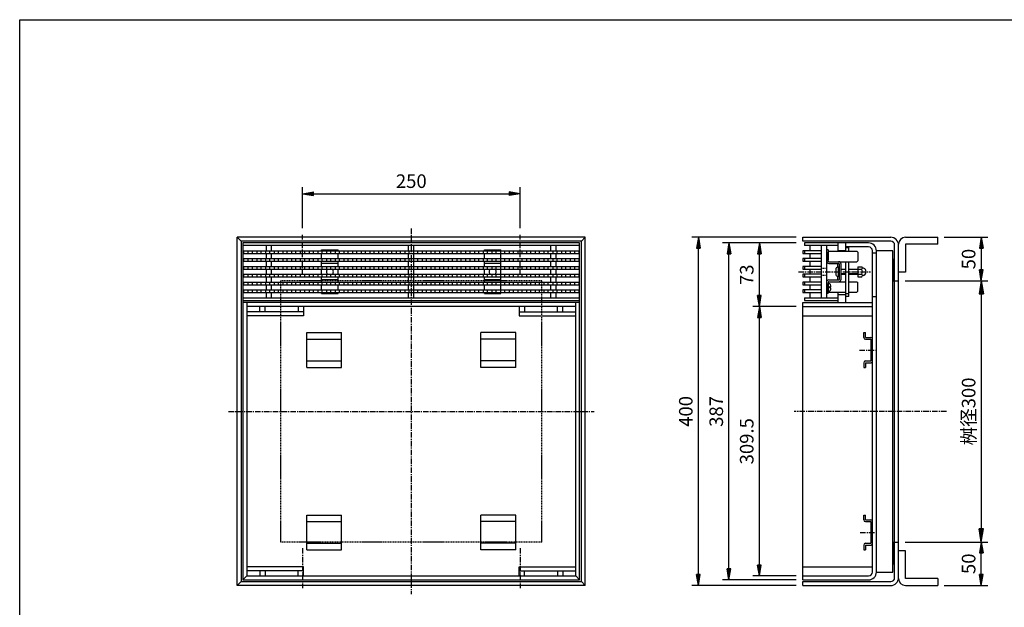
# Model space of a CAD drawing. Extents: x 25 to 1925, y 50 to 1400.
# Drawn here: x 25 to 1156, y 725 to 1400 of the extents above; entities that cross this region are included whole.
import ezdxf

# ---------------------------------------------------------------- set-up
doc = ezdxf.new("R2010")
doc.units = 0
doc.header["$LTSCALE"] = 0.2
doc.linetypes.add('CENTER', pattern=[50.8, 31.75, -6.35, 6.35, -6.35])
doc.linetypes.add('HIDDEN', pattern=[9.525, 6.35, -3.175])
doc.layers.get('0').update_dxf_attribs({"linetype": 'CONTINUOUS'})
doc.layers.get('DEFPOINTS').update_dxf_attribs({"linetype": 'CONTINUOUS'})
doc.layers.add('LAY-10', color=7, linetype='CONTINUOUS')
doc.layers.add('LAY-255', color=7, linetype='CONTINUOUS')
doc.styles.add('EXCADDIM1', font='simplex', dxfattribs={"width": 0.84, "bigfont": 'bigfont'})
doc.styles.get("Standard").update_dxf_attribs({"font": 'simplex', "bigfont": 'bigfont'})
doc.dimstyles.new('ISO-25', dxfattribs={"dimtxt": 2.5, "dimasz": 2.5, "dimexe": 1.25, "dimexo": 0.625, "dimtad": 1, "dimtxsty": 'STANDARD', "dimcen": 2.5, "dimazin": 3, "dimtfac": 1, "dimtmove": 0, "dimatfit": 3})

# ---------------------------------------------------------------- blocks, each defined once
blk = doc.blocks.new('EX_BNORM')
at = {"color": 0, "linetype": 'CONTINUOUS'}
for p, q in [((0, 0), (-1, 0.167)), ((-1, 0.167), (-1, -0.167)), ((0, 0), (-1, 0.083)), ((0, 0), (-1, 0)), ((0, 0), (-1, -0.167)), ((0, 0), (-1, -0.083))]:
    blk.add_line(p, q, dxfattribs=at)
blk = doc.blocks.new('*D21')
at = {"layer": 'DEFPOINTS', "color": 0}
for p in [(805, 1150), (925, 1150), (925, 750)]:
    blk.add_point(p, dxfattribs=at)
at = {"layer": 'LAY-10', "color": 4, "linetype": 'CONTINUOUS'}
for p, q in [((917.5, 1150), (797.5, 1150)), ((805, 762.5), (805, 1137.5)), ((917.5, 750), (797.5, 750))]:
    blk.add_line(p, q, dxfattribs=at)
at = {"layer": 'LAY-10', "color": 4, "xscale": 12.5, "yscale": 12.5, "zscale": 12.5}
for p, rotation in [((805, 1150), 90), ((805, 750), 270)]:
    blk.add_blockref('EX_BNORM', p, dxfattribs=dict(at, rotation=rotation))
at = {"layer": 'LAY-10', "color": 7, "insert": (792.5, 950), "char_height": 15.59, "attachment_point": 5, "rotation": 90, "style": 'EXCADDIM1'}
blk.add_mtext('400', dxfattribs=at)
blk = doc.blocks.new('*D22')
at = {"layer": 'DEFPOINTS', "color": 0}
for p in [(840, 1143.5), (925, 1143.5), (925, 756.5)]:
    blk.add_point(p, dxfattribs=at)
at = {"layer": 'LAY-10', "color": 4, "linetype": 'CONTINUOUS'}
for p, q in [((917.5, 1143.5), (832.5, 1143.5)), ((840, 769), (840, 1131)), ((917.5, 756.5), (832.5, 756.5))]:
    blk.add_line(p, q, dxfattribs=at)
at = {"layer": 'LAY-10', "color": 4, "xscale": 12.5, "yscale": 12.5, "zscale": 12.5}
for p, rotation in [((840, 1143.5), 90), ((840, 756.5), 270)]:
    blk.add_blockref('EX_BNORM', p, dxfattribs=dict(at, rotation=rotation))
at = {"layer": 'LAY-10', "color": 7, "insert": (827.5, 950), "char_height": 15.59, "attachment_point": 5, "rotation": 90, "style": 'EXCADDIM1'}
blk.add_mtext('387', dxfattribs=at)
blk = doc.blocks.new('*D23')
at = {"layer": 'DEFPOINTS', "color": 0}
for p in [(1080, 1150), (1130, 1100), (1130, 1100)]:
    blk.add_point(p, dxfattribs=at)
at = {"layer": 'LAY-10', "color": 4, "linetype": 'CONTINUOUS'}
for p, q in [((1087.5, 1150), (1137.5, 1150)), ((1130, 1137.5), (1130, 1112.5))]:
    blk.add_line(p, q, dxfattribs=at)
at = {"layer": 'LAY-10', "color": 4, "xscale": 12.5, "yscale": 12.5, "zscale": 12.5}
for p, rotation in [((1130, 1150), 90), ((1130, 1100), 270)]:
    blk.add_blockref('EX_BNORM', p, dxfattribs=dict(at, rotation=rotation))
at = {"layer": 'LAY-10', "color": 7, "insert": (1117.5, 1125), "char_height": 15.59, "attachment_point": 5, "rotation": 90, "style": 'EXCADDIM1'}
blk.add_mtext('50', dxfattribs=at)
blk = doc.blocks.new('*D24')
at = {"layer": 'DEFPOINTS', "color": 0}
for p in [(1130, 800), (1130, 800), (1080, 750)]:
    blk.add_point(p, dxfattribs=at)
at = {"layer": 'LAY-10', "color": 4, "linetype": 'CONTINUOUS'}
for p, q in [((1130, 762.5), (1130, 787.5)), ((1087.5, 750), (1137.5, 750))]:
    blk.add_line(p, q, dxfattribs=at)
at = {"layer": 'LAY-10', "color": 4, "xscale": 12.5, "yscale": 12.5, "zscale": 12.5}
for p, rotation in [((1130, 800), 90), ((1130, 750), 270)]:
    blk.add_blockref('EX_BNORM', p, dxfattribs=dict(at, rotation=rotation))
at = {"layer": 'LAY-10', "color": 7, "insert": (1117.5, 775), "char_height": 15.59, "attachment_point": 5, "rotation": 90, "style": 'EXCADDIM1'}
blk.add_mtext('50', dxfattribs=at)
blk = doc.blocks.new('*D25')
at = {"layer": 'DEFPOINTS', "color": 0}
for p in [(600, 1200), (350, 1153), (600, 1153)]:
    blk.add_point(p, dxfattribs=at)
at = {"layer": 'LAY-10', "color": 4, "linetype": 'CONTINUOUS'}
for p, q in [((350, 1160.5), (350, 1207.5)), ((362.5, 1200), (587.5, 1200)), ((600, 1160.5), (600, 1207.5))]:
    blk.add_line(p, q, dxfattribs=at)
at = {"layer": 'LAY-10', "color": 4, "xscale": 12.5, "yscale": 12.5, "zscale": 12.5, "rotation": 180}
blk.add_blockref('EX_BNORM', (350, 1200), dxfattribs=at)
at = {"layer": 'LAY-10', "color": 4, "xscale": 12.5, "yscale": 12.5, "zscale": 12.5}
blk.add_blockref('EX_BNORM', (600, 1200), dxfattribs=at)
at = {"layer": 'LAY-10', "color": 7, "insert": (475, 1212.5), "char_height": 15.59, "attachment_point": 5, "style": 'EXCADDIM1'}
blk.add_mtext('250', dxfattribs=at)
blk = doc.blocks.new('*D26')
at = {"layer": 'DEFPOINTS', "color": 0}
for p in [(875, 1070.5), (925, 1070.5), (925, 761)]:
    blk.add_point(p, dxfattribs=at)
at = {"layer": 'LAY-10', "color": 4, "linetype": 'CONTINUOUS'}
for p, q in [((917.5, 1070.5), (867.5, 1070.5)), ((875, 773.5), (875, 1058)), ((917.5, 761), (867.5, 761))]:
    blk.add_line(p, q, dxfattribs=at)
at = {"layer": 'LAY-10', "color": 4, "xscale": 12.5, "yscale": 12.5, "zscale": 12.5}
for p, rotation in [((875, 1070.5), 90), ((875, 761), 270)]:
    blk.add_blockref('EX_BNORM', p, dxfattribs=dict(at, rotation=rotation))
at = {"layer": 'LAY-10', "color": 7, "insert": (862.5, 915.75), "char_height": 15.591, "attachment_point": 5, "rotation": 90, "style": 'EXCADDIM1'}
blk.add_mtext('309.5', dxfattribs=at)
blk = doc.blocks.new('*D27')
at = {"layer": 'DEFPOINTS', "color": 0}
for p in [(875, 1143.5), (875, 1143.5), (875, 1070.5)]:
    blk.add_point(p, dxfattribs=at)
at = {"layer": 'LAY-10', "color": 4, "linetype": 'CONTINUOUS'}
blk.add_line((875, 1083), (875, 1131), dxfattribs=at)
at = {"layer": 'LAY-10', "color": 4, "xscale": 12.5, "yscale": 12.5, "zscale": 12.5}
for p, rotation in [((875, 1143.5), 90), ((875, 1070.5), 270)]:
    blk.add_blockref('EX_BNORM', p, dxfattribs=dict(at, rotation=rotation))
at = {"layer": 'LAY-10', "color": 7, "insert": (862.5, 1107), "char_height": 15.59, "attachment_point": 5, "rotation": 90, "style": 'EXCADDIM1'}
blk.add_mtext('73', dxfattribs=at)
blk = doc.blocks.new('*D31')
at = {"layer": 'DEFPOINTS', "color": 0}
for p in [(1035, 1100), (1035, 800), (1130, 800)]:
    blk.add_point(p, dxfattribs=at)
at = {"layer": 'LAY-10', "color": 4, "linetype": 'CONTINUOUS'}
for p, q in [((1042.5, 1100), (1137.5, 1100)), ((1130, 1085), (1130, 815)), ((1042.5, 800), (1137.5, 800))]:
    blk.add_line(p, q, dxfattribs=at)
at = {"layer": 'LAY-10', "color": 4, "xscale": 15, "yscale": 15, "zscale": 15}
for p, rotation in [((1130, 1100), 90), ((1130, 800), 270)]:
    blk.add_blockref('EX_BNORM', p, dxfattribs=dict(at, rotation=rotation))
at = {"layer": 'LAY-10', "color": 7, "insert": (1117.5, 950), "char_height": 15.59, "attachment_point": 5, "rotation": 90, "style": 'EXCADDIM1'}
blk.add_mtext('桝径300', dxfattribs=at)

msp = doc.modelspace()

# ---------------------------------------------------------------- linework, layer by layer
at = {"layer": 'LAY-10', "color": 2, "linetype": 'CENTER'}
for p, q in [((475, 1160), (475, 740)), ((350, 1107), (350, 1153)), ((600, 1107), (600, 1153)), ((920, 1110.5), (1000, 1110.5)), ((920, 1110.5), (1002.7, 1110.5)), ((990.05, 1020.5), (1008, 1020.5)), ((265, 950), (685, 950)), ((1090, 950), (915, 950)), ((990.75, 811), (1008, 811)), ((350, 793), (350, 747)), ((600, 793), (600, 747))]:
    msp.add_line(p, q, dxfattribs=at)
at = {"layer": 'LAY-10', "color": 7, "linetype": 'CONTINUOUS'}
for p, q in [((279.5, 1145.5), (275, 1150)), ((675, 1150), (275, 1150)), ((275, 750), (275, 1150)), ((670.5, 1145.5), (279.5, 1145.5)), ((279.5, 1145.5), (279.5, 754.5)), ((668.5, 1143.5), (281.5, 1143.5)), ((281.5, 1143.5), (281.5, 756.5)), ((668.5, 756.5), (668.5, 1143.5)), ((670.5, 1145.5), (675, 1150)), ((670.5, 754.5), (670.5, 1145.5)), ((675, 750), (675, 1150)), ((925, 1150), (1026, 1150)), ((925, 1145.5), (925, 1150)), ((1026, 1145.5), (925, 1145.5)), ((1000.5, 1143.5), (927, 1143.5)), ((927, 1143.5), (927, 1140.5)), ((965, 1143.5), (965, 1134)), ((974, 1143.5), (974, 1134)), ((1043, 1150), (1080, 1150)), ((1080, 1142), (1080, 1150)), ((668.5, 1140.5), (281.5, 1140.5)), ((281.5, 1134.5), (668.5, 1134.5)), ((281.5, 1131.5), (668.5, 1131.5)), ((282.5, 1131.5), (282.5, 1134.5)), ((287.5, 1131.5), (287.5, 1134.5)), ((292.5, 1131.5), (292.5, 1134.5)), ((297.5, 1134.5), (297.5, 1131.5)), ((302.5, 1131.5), (302.5, 1134.5)), ((307.5, 1134.5), (307.5, 1131.5)), ((308.5, 1134.5), (308.5, 1140.5)), ((308.5, 1125.5), (308.5, 1131.5)), ((312.5, 1131.5), (312.5, 1134.5)), ((314.5, 1134.5), (314.5, 1140.5)), ((314.5, 1125.5), (314.5, 1131.5)), ((317.5, 1134.5), (317.5, 1131.5)), ((322.5, 1131.5), (322.5, 1134.5)), ((327.5, 1134.5), (327.5, 1131.5)), ((332.5, 1131.5), (332.5, 1134.5)), ((337.5, 1134.5), (337.5, 1131.5)), ((342.5, 1131.5), (342.5, 1134.5)), ((347.5, 1134.5), (347.5, 1131.5)), ((352.5, 1131.5), (352.5, 1134.5)), ((357.5, 1134.5), (357.5, 1131.5)), ((362.5, 1131.5), (362.5, 1134.5)), ((367.5, 1134.5), (367.5, 1131.5)), ((372, 1135.5), (391, 1135.5)), ((372, 1134.5), (372, 1135.5)), ((372, 1125.5), (372, 1131.5)), ((372.5, 1131.5), (372.5, 1134.5)), ((377.5, 1134.5), (377.5, 1131.5)), ((382.5, 1131.5), (382.5, 1134.5)), ((387.5, 1134.5), (387.5, 1131.5)), ((391, 1134.5), (391, 1135.5)), ((391, 1125.5), (391, 1131.5)), ((392.5, 1131.5), (392.5, 1134.5)), ((397.5, 1134.5), (397.5, 1131.5)), ((402.5, 1131.5), (402.5, 1134.5)), ((407.5, 1134.5), (407.5, 1131.5)), ((412.5, 1131.5), (412.5, 1134.5)), ((417.5, 1134.5), (417.5, 1131.5)), ((422.5, 1131.5), (422.5, 1134.5)), ((427.5, 1134.5), (427.5, 1131.5)), ((432.5, 1131.5), (432.5, 1134.5)), ((437.5, 1134.5), (437.5, 1131.5)), ((442.5, 1131.5), (442.5, 1134.5)), ((447.5, 1134.5), (447.5, 1131.5)), ((452.5, 1131.5), (452.5, 1134.5)), ((457.5, 1134.5), (457.5, 1131.5)), ((462.5, 1131.5), (462.5, 1134.5)), ((467.5, 1134.5), (467.5, 1131.5)), ((472, 1134.5), (472, 1140.5)), ((472, 1125.5), (472, 1131.5)), ((472.5, 1131.5), (472.5, 1134.5)), ((477.5, 1134.5), (477.5, 1131.5)), ((478, 1134.5), (478, 1140.5)), ((478, 1125.5), (478, 1131.5)), ((482.5, 1131.5), (482.5, 1134.5)), ((487.5, 1134.5), (487.5, 1131.5)), ((492.5, 1131.5), (492.5, 1134.5)), ((497.5, 1134.5), (497.5, 1131.5)), ((502.5, 1131.5), (502.5, 1134.5)), ((507.5, 1134.5), (507.5, 1131.5)), ((512.5, 1131.5), (512.5, 1134.5)), ((517.5, 1134.5), (517.5, 1131.5)), ((522.5, 1131.5), (522.5, 1134.5)), ((527.5, 1134.5), (527.5, 1131.5)), ((532.5, 1131.5), (532.5, 1134.5)), ((537.5, 1134.5), (537.5, 1131.5)), ((542.5, 1131.5), (542.5, 1134.5)), ((547.5, 1134.5), (547.5, 1131.5)), ((552.5, 1131.5), (552.5, 1134.5)), ((557.5, 1134.5), (557.5, 1131.5)), ((559, 1135.5), (578, 1135.5)), ((559, 1134.5), (559, 1135.5)), ((559, 1125.5), (559, 1131.5)), ((562.5, 1131.5), (562.5, 1134.5)), ((567.5, 1134.5), (567.5, 1131.5)), ((572.5, 1131.5), (572.5, 1134.5)), ((577.5, 1134.5), (577.5, 1131.5)), ((578, 1134.5), (578, 1135.5)), ((578, 1125.5), (578, 1131.5)), ((582.5, 1131.5), (582.5, 1134.5)), ((587.5, 1134.5), (587.5, 1131.5)), ((592.5, 1131.5), (592.5, 1134.5)), ((597.5, 1134.5), (597.5, 1131.5)), ((602.5, 1131.5), (602.5, 1134.5)), ((607.5, 1134.5), (607.5, 1131.5)), ((612.5, 1131.5), (612.5, 1134.5)), ((617.5, 1134.5), (617.5, 1131.5)), ((622.5, 1131.5), (622.5, 1134.5)), ((627.5, 1134.5), (627.5, 1131.5)), ((632.5, 1131.5), (632.5, 1134.5)), ((635.5, 1134.5), (635.5, 1140.5)), ((635.5, 1125.5), (635.5, 1131.5)), ((637.5, 1134.5), (637.5, 1131.5)), ((641.5, 1134.5), (641.5, 1140.5)), ((641.5, 1125.5), (641.5, 1131.5)), ((642.5, 1131.5), (642.5, 1134.5)), ((647.5, 1134.5), (647.5, 1131.5)), ((652.5, 1131.5), (652.5, 1134.5)), ((657.5, 1134.5), (657.5, 1131.5)), ((662.5, 1134.5), (662.5, 1131.5)), ((667.5, 1134.5), (667.5, 1131.5)), ((946, 1134.5), (925, 1134.5)), ((925, 1134.5), (925, 1131.5)), ((925, 1131.5), (946, 1131.5)), ((965, 1140.5), (927, 1140.5)), ((927, 1134.5), (927, 1131.5)), ((933, 1140.5), (933, 1134.5)), ((933, 1131.5), (933, 1125.5)), ((946, 1140.5), (946, 1080.5)), ((952, 1140.5), (952, 1080.5)), ((954, 1135.5), (952, 1135.5)), ((954, 1135.5), (954, 1124)), ((954, 1134), (986.97, 1134)), ((954, 1123), (954, 1133)), ((974, 1134.5), (965, 1134.5)), ((1000.5, 1139), (974, 1139)), ((978, 1137.83), (974, 1137.83)), ((978, 1134), (978, 1139)), ((988, 1132.97), (986.97, 1134)), ((988, 1132.97), (988, 1123.02)), ((1005, 765.5), (1005, 1134.5)), ((1005, 1132), (1009.5, 1132)), ((1009.5, 765.5), (1009.5, 1134.5)), ((1028.5, 765.5), (1028.5, 1134.5)), ((1030.5, 759), (1030.5, 1141)), ((1035, 758), (1035, 1142)), ((1080, 1142), (1043, 1142)), ((1043, 1142), (1043, 1110)), ((281.5, 1125.5), (668.5, 1125.5)), ((281.5, 1122.5), (668.5, 1122.5)), ((282.5, 1122.5), (282.5, 1125.5)), ((287.5, 1122.5), (287.5, 1125.5)), ((292.5, 1122.5), (292.5, 1125.5)), ((297.5, 1125.5), (297.5, 1122.5)), ((302.5, 1122.5), (302.5, 1125.5)), ((307.5, 1125.5), (307.5, 1122.5)), ((308.5, 1116.5), (308.5, 1122.5)), ((312.5, 1122.5), (312.5, 1125.5)), ((314.5, 1116.5), (314.5, 1122.5)), ((317.5, 1125.5), (317.5, 1122.5)), ((322.5, 1122.5), (322.5, 1125.5)), ((327.5, 1125.5), (327.5, 1122.5)), ((332.5, 1122.5), (332.5, 1125.5)), ((337.5, 1125.5), (337.5, 1122.5)), ((342.5, 1122.5), (342.5, 1125.5)), ((347.5, 1125.5), (347.5, 1122.5)), ((352.5, 1122.5), (352.5, 1125.5)), ((357.5, 1125.5), (357.5, 1122.5)), ((362.5, 1122.5), (362.5, 1125.5)), ((367.5, 1125.5), (367.5, 1122.5)), ((372, 1116.5), (372, 1122.5)), ((372.5, 1122.5), (372.5, 1125.5)), ((377.5, 1125.5), (377.5, 1122.5)), ((382.5, 1122.5), (382.5, 1125.5)), ((387.5, 1125.5), (387.5, 1122.5)), ((391, 1116.5), (391, 1122.5)), ((392.5, 1122.5), (392.5, 1125.5)), ((397.5, 1125.5), (397.5, 1122.5)), ((402.5, 1122.5), (402.5, 1125.5)), ((407.5, 1125.5), (407.5, 1122.5)), ((412.5, 1122.5), (412.5, 1125.5)), ((417.5, 1125.5), (417.5, 1122.5)), ((422.5, 1122.5), (422.5, 1125.5)), ((427.5, 1125.5), (427.5, 1122.5)), ((432.5, 1122.5), (432.5, 1125.5)), ((437.5, 1125.5), (437.5, 1122.5)), ((442.5, 1122.5), (442.5, 1125.5)), ((447.5, 1125.5), (447.5, 1122.5)), ((452.5, 1122.5), (452.5, 1125.5)), ((457.5, 1125.5), (457.5, 1122.5)), ((462.5, 1122.5), (462.5, 1125.5)), ((467.5, 1125.5), (467.5, 1122.5)), ((472, 1116.5), (472, 1122.5)), ((472.5, 1122.5), (472.5, 1125.5)), ((477.5, 1125.5), (477.5, 1122.5)), ((478, 1116.5), (478, 1122.5)), ((482.5, 1122.5), (482.5, 1125.5)), ((487.5, 1125.5), (487.5, 1122.5)), ((492.5, 1122.5), (492.5, 1125.5)), ((497.5, 1125.5), (497.5, 1122.5)), ((502.5, 1122.5), (502.5, 1125.5)), ((507.5, 1125.5), (507.5, 1122.5)), ((512.5, 1122.5), (512.5, 1125.5)), ((517.5, 1125.5), (517.5, 1122.5)), ((522.5, 1122.5), (522.5, 1125.5)), ((527.5, 1125.5), (527.5, 1122.5)), ((532.5, 1122.5), (532.5, 1125.5)), ((537.5, 1125.5), (537.5, 1122.5)), ((542.5, 1122.5), (542.5, 1125.5)), ((547.5, 1125.5), (547.5, 1122.5)), ((552.5, 1122.5), (552.5, 1125.5)), ((557.5, 1125.5), (557.5, 1122.5)), ((559, 1116.5), (559, 1122.5)), ((562.5, 1122.5), (562.5, 1125.5)), ((567.5, 1125.5), (567.5, 1122.5)), ((572.5, 1122.5), (572.5, 1125.5)), ((577.5, 1125.5), (577.5, 1122.5)), ((578, 1116.5), (578, 1122.5)), ((582.5, 1122.5), (582.5, 1125.5)), ((587.5, 1125.5), (587.5, 1122.5)), ((592.5, 1122.5), (592.5, 1125.5)), ((597.5, 1125.5), (597.5, 1122.5)), ((602.5, 1122.5), (602.5, 1125.5)), ((607.5, 1125.5), (607.5, 1122.5)), ((612.5, 1122.5), (612.5, 1125.5)), ((617.5, 1125.5), (617.5, 1122.5)), ((622.5, 1122.5), (622.5, 1125.5)), ((627.5, 1125.5), (627.5, 1122.5)), ((632.5, 1122.5), (632.5, 1125.5)), ((635.5, 1116.5), (635.5, 1122.5)), ((637.5, 1125.5), (637.5, 1122.5)), ((641.5, 1116.5), (641.5, 1122.5)), ((642.5, 1122.5), (642.5, 1125.5)), ((647.5, 1125.5), (647.5, 1122.5)), ((652.5, 1122.5), (652.5, 1125.5)), ((657.5, 1125.5), (657.5, 1122.5)), ((662.5, 1125.5), (662.5, 1122.5)), ((667.5, 1125.5), (667.5, 1122.5)), ((925, 1125.5), (925, 1122.5)), ((946, 1125.5), (925, 1125.5)), ((925, 1122.5), (946, 1122.5)), ((927, 1125.5), (927, 1122.5)), ((933, 1122.5), (933, 1116.5)), ((955, 1122), (954, 1123)), ((955, 1122), (986.98, 1122)), ((974, 1122), (974, 1075)), ((978, 1082.01), (978, 1122)), ((986.98, 1122), (988, 1123.02)), ((1028.5, 1124.04), (1029.46, 1125)), ((1028.5, 1125), (1030.5, 1125)), ((1028.5, 1122.63), (1030.5, 1124.63)), ((1028.5, 1121.21), (1030.5, 1123.21)), ((1028.5, 1119.8), (1030.5, 1121.8)), ((1028.5, 1118.38), (1030.5, 1120.38)), ((281.5, 1116.5), (668.5, 1116.5)), ((281.5, 1113.5), (668.5, 1113.5)), ((282.5, 1113.5), (282.5, 1116.5)), ((287.5, 1113.5), (287.5, 1116.5)), ((292.5, 1113.5), (292.5, 1116.5)), ((297.5, 1116.5), (297.5, 1113.5)), ((302.5, 1113.5), (302.5, 1116.5)), ((307.5, 1116.5), (307.5, 1113.5)), ((308.5, 1107.5), (308.5, 1113.5)), ((312.5, 1113.5), (312.5, 1116.5)), ((314.5, 1107.5), (314.5, 1113.5)), ((317.5, 1116.5), (317.5, 1113.5)), ((322.5, 1113.5), (322.5, 1116.5)), ((327.5, 1116.5), (327.5, 1113.5)), ((332.5, 1113.5), (332.5, 1116.5)), ((337.5, 1116.5), (337.5, 1113.5)), ((342.5, 1113.5), (342.5, 1116.5)), ((347.5, 1116.5), (347.5, 1113.5)), ((352.5, 1113.5), (352.5, 1116.5)), ((357.5, 1116.5), (357.5, 1113.5)), ((362.5, 1113.5), (362.5, 1116.5)), ((367.5, 1116.5), (367.5, 1113.5)), ((391, 1120), (372, 1120)), ((372, 1107.5), (372, 1113.5)), ((372.5, 1113.5), (372.5, 1116.5)), ((377.5, 1116.5), (377.5, 1113.5)), ((382.5, 1113.5), (382.5, 1116.5)), ((387.5, 1116.5), (387.5, 1113.5)), ((391, 1107.5), (391, 1113.5)), ((392.5, 1113.5), (392.5, 1116.5)), ((397.5, 1116.5), (397.5, 1113.5)), ((402.5, 1113.5), (402.5, 1116.5)), ((407.5, 1116.5), (407.5, 1113.5)), ((412.5, 1113.5), (412.5, 1116.5)), ((417.5, 1116.5), (417.5, 1113.5)), ((422.5, 1113.5), (422.5, 1116.5)), ((427.5, 1116.5), (427.5, 1113.5)), ((432.5, 1113.5), (432.5, 1116.5)), ((437.5, 1116.5), (437.5, 1113.5)), ((442.5, 1113.5), (442.5, 1116.5)), ((447.5, 1116.5), (447.5, 1113.5)), ((452.5, 1113.5), (452.5, 1116.5)), ((457.5, 1116.5), (457.5, 1113.5)), ((462.5, 1113.5), (462.5, 1116.5)), ((467.5, 1116.5), (467.5, 1113.5)), ((472, 1107.5), (472, 1113.5)), ((472.5, 1113.5), (472.5, 1116.5)), ((477.5, 1116.5), (477.5, 1113.5)), ((478, 1107.5), (478, 1113.5)), ((482.5, 1113.5), (482.5, 1116.5)), ((487.5, 1116.5), (487.5, 1113.5)), ((492.5, 1113.5), (492.5, 1116.5)), ((497.5, 1116.5), (497.5, 1113.5)), ((502.5, 1113.5), (502.5, 1116.5)), ((507.5, 1116.5), (507.5, 1113.5)), ((512.5, 1113.5), (512.5, 1116.5)), ((517.5, 1116.5), (517.5, 1113.5)), ((522.5, 1113.5), (522.5, 1116.5)), ((527.5, 1116.5), (527.5, 1113.5)), ((532.5, 1113.5), (532.5, 1116.5)), ((537.5, 1116.5), (537.5, 1113.5)), ((542.5, 1113.5), (542.5, 1116.5)), ((547.5, 1116.5), (547.5, 1113.5)), ((552.5, 1113.5), (552.5, 1116.5)), ((557.5, 1116.5), (557.5, 1113.5)), ((578, 1120), (559, 1120)), ((559, 1107.5), (559, 1113.5)), ((562.5, 1113.5), (562.5, 1116.5)), ((567.5, 1116.5), (567.5, 1113.5)), ((572.5, 1113.5), (572.5, 1116.5)), ((577.5, 1116.5), (577.5, 1113.5)), ((578, 1107.5), (578, 1113.5)), ((582.5, 1113.5), (582.5, 1116.5)), ((587.5, 1116.5), (587.5, 1113.5)), ((592.5, 1113.5), (592.5, 1116.5)), ((597.5, 1116.5), (597.5, 1113.5)), ((602.5, 1113.5), (602.5, 1116.5)), ((607.5, 1116.5), (607.5, 1113.5)), ((612.5, 1113.5), (612.5, 1116.5)), ((617.5, 1116.5), (617.5, 1113.5)), ((622.5, 1113.5), (622.5, 1116.5)), ((627.5, 1116.5), (627.5, 1113.5)), ((632.5, 1113.5), (632.5, 1116.5)), ((635.5, 1107.5), (635.5, 1113.5)), ((637.5, 1116.5), (637.5, 1113.5)), ((641.5, 1107.5), (641.5, 1113.5)), ((642.5, 1113.5), (642.5, 1116.5)), ((647.5, 1116.5), (647.5, 1113.5)), ((652.5, 1113.5), (652.5, 1116.5)), ((657.5, 1116.5), (657.5, 1113.5)), ((662.5, 1116.5), (662.5, 1113.5)), ((667.5, 1116.5), (667.5, 1113.5)), ((925, 1116.5), (925, 1113.5)), ((946, 1116.5), (925, 1116.5)), ((925, 1113.5), (946, 1113.5)), ((927, 1116.5), (927, 1113.5)), ((933, 1113.5), (933, 1107.5)), ((955, 1120), (966, 1120)), ((963, 1114.25), (963, 1106.75)), ((966, 1105.25), (966, 1115.75)), ((966.25, 1113.5), (967, 1113.5)), ((967, 1112.9), (966.4, 1113.5)), ((967, 1102), (967, 1119)), ((969, 1102), (969, 1119)), ((969, 1113.5), (974, 1113.5)), ((974, 1112.9), (969, 1112.9)), ((978, 1113.5), (988.2, 1113.5)), ((988.2, 1112.9), (978, 1112.9)), ((988.2, 1116.25), (992.83, 1116.25)), ((988.2, 1116.25), (988.2, 1104.75)), ((988.2, 1113.36), (992.83, 1113.36)), ((993.4, 1114.75), (993.4, 1114.75)), ((994.5, 1114.75), (993.86, 1114.75)), ((1028.5, 1116.97), (1030.5, 1118.97)), ((1028.5, 1115.56), (1030.5, 1117.56)), ((1028.5, 1114.14), (1030.5, 1116.14)), ((1028.5, 1112.73), (1030.5, 1114.73)), ((1028.5, 1111.31), (1030.5, 1113.31)), ((1028.5, 1109.9), (1030.5, 1111.9)), ((1028.5, 1108.49), (1030.5, 1110.49)), ((1028.5, 1107.07), (1030.5, 1109.07)), ((1043, 1110), (1035, 1110)), ((281.5, 1107.5), (668.5, 1107.5)), ((281.5, 1104.5), (668.5, 1104.5)), ((281.5, 1098.5), (668.5, 1098.5)), ((282.5, 1104.5), (282.5, 1107.5)), ((282.5, 1095.5), (282.5, 1098.5)), ((287.5, 1104.5), (287.5, 1107.5)), ((287.5, 1095.5), (287.5, 1098.5)), ((292.5, 1104.5), (292.5, 1107.5)), ((292.5, 1095.5), (292.5, 1098.5)), ((297.5, 1107.5), (297.5, 1104.5)), ((297.5, 1098.5), (297.5, 1095.5)), ((302.5, 1104.5), (302.5, 1107.5)), ((302.5, 1095.5), (302.5, 1098.5)), ((307.5, 1107.5), (307.5, 1104.5)), ((307.5, 1098.5), (307.5, 1095.5)), ((308.5, 1098.5), (308.5, 1104.5)), ((312.5, 1104.5), (312.5, 1107.5)), ((312.5, 1095.5), (312.5, 1098.5)), ((314.5, 1098.5), (314.5, 1104.5)), ((317.5, 1107.5), (317.5, 1104.5)), ((317.5, 1098.5), (317.5, 1095.5)), ((322.5, 1104.5), (322.5, 1107.5)), ((322.5, 1095.5), (322.5, 1098.5)), ((327.5, 1107.5), (327.5, 1104.5)), ((327.5, 1098.5), (327.5, 1095.5)), ((332.5, 1104.5), (332.5, 1107.5)), ((332.5, 1095.5), (332.5, 1098.5)), ((337.5, 1107.5), (337.5, 1104.5)), ((337.5, 1098.5), (337.5, 1095.5)), ((342.5, 1104.5), (342.5, 1107.5)), ((342.5, 1095.5), (342.5, 1098.5)), ((347.5, 1107.5), (347.5, 1104.5)), ((347.5, 1098.5), (347.5, 1095.5)), ((352.5, 1104.5), (352.5, 1107.5)), ((352.5, 1095.5), (352.5, 1098.5)), ((357.5, 1107.5), (357.5, 1104.5)), ((357.5, 1098.5), (357.5, 1095.5)), ((362.5, 1104.5), (362.5, 1107.5)), ((362.5, 1095.5), (362.5, 1098.5)), ((367.5, 1107.5), (367.5, 1104.5)), ((367.5, 1098.5), (367.5, 1095.5)), ((372, 1098.5), (372, 1104.5)), ((391, 1101), (372, 1101)), ((372.5, 1104.5), (372.5, 1107.5)), ((372.5, 1095.5), (372.5, 1098.5)), ((377.5, 1107.5), (377.5, 1104.5)), ((377.5, 1098.5), (377.5, 1095.5)), ((382.5, 1104.5), (382.5, 1107.5)), ((382.5, 1095.5), (382.5, 1098.5)), ((387.5, 1107.5), (387.5, 1104.5)), ((387.5, 1098.5), (387.5, 1095.5)), ((391, 1098.5), (391, 1104.5)), ((392.5, 1104.5), (392.5, 1107.5)), ((392.5, 1095.5), (392.5, 1098.5)), ((397.5, 1107.5), (397.5, 1104.5)), ((397.5, 1098.5), (397.5, 1095.5)), ((402.5, 1104.5), (402.5, 1107.5)), ((402.5, 1095.5), (402.5, 1098.5)), ((407.5, 1107.5), (407.5, 1104.5)), ((407.5, 1098.5), (407.5, 1095.5)), ((412.5, 1104.5), (412.5, 1107.5)), ((412.5, 1095.5), (412.5, 1098.5)), ((417.5, 1107.5), (417.5, 1104.5)), ((417.5, 1098.5), (417.5, 1095.5)), ((422.5, 1104.5), (422.5, 1107.5)), ((422.5, 1095.5), (422.5, 1098.5)), ((427.5, 1107.5), (427.5, 1104.5)), ((427.5, 1098.5), (427.5, 1095.5)), ((432.5, 1104.5), (432.5, 1107.5)), ((432.5, 1095.5), (432.5, 1098.5)), ((437.5, 1107.5), (437.5, 1104.5)), ((437.5, 1098.5), (437.5, 1095.5)), ((442.5, 1104.5), (442.5, 1107.5)), ((442.5, 1095.5), (442.5, 1098.5)), ((447.5, 1107.5), (447.5, 1104.5)), ((447.5, 1098.5), (447.5, 1095.5)), ((452.5, 1104.5), (452.5, 1107.5)), ((452.5, 1095.5), (452.5, 1098.5)), ((457.5, 1107.5), (457.5, 1104.5)), ((457.5, 1098.5), (457.5, 1095.5)), ((462.5, 1104.5), (462.5, 1107.5)), ((462.5, 1095.5), (462.5, 1098.5)), ((467.5, 1107.5), (467.5, 1104.5)), ((467.5, 1098.5), (467.5, 1095.5)), ((472, 1098.5), (472, 1104.5)), ((472.5, 1104.5), (472.5, 1107.5)), ((472.5, 1095.5), (472.5, 1098.5)), ((477.5, 1107.5), (477.5, 1104.5)), ((477.5, 1098.5), (477.5, 1095.5)), ((478, 1098.5), (478, 1104.5)), ((482.5, 1104.5), (482.5, 1107.5)), ((482.5, 1095.5), (482.5, 1098.5)), ((487.5, 1107.5), (487.5, 1104.5)), ((487.5, 1098.5), (487.5, 1095.5)), ((492.5, 1104.5), (492.5, 1107.5)), ((492.5, 1095.5), (492.5, 1098.5)), ((497.5, 1107.5), (497.5, 1104.5)), ((497.5, 1098.5), (497.5, 1095.5)), ((502.5, 1104.5), (502.5, 1107.5)), ((502.5, 1095.5), (502.5, 1098.5)), ((507.5, 1107.5), (507.5, 1104.5)), ((507.5, 1098.5), (507.5, 1095.5)), ((512.5, 1104.5), (512.5, 1107.5)), ((512.5, 1095.5), (512.5, 1098.5)), ((517.5, 1107.5), (517.5, 1104.5)), ((517.5, 1098.5), (517.5, 1095.5)), ((522.5, 1104.5), (522.5, 1107.5)), ((522.5, 1095.5), (522.5, 1098.5)), ((527.5, 1107.5), (527.5, 1104.5)), ((527.5, 1098.5), (527.5, 1095.5)), ((532.5, 1104.5), (532.5, 1107.5)), ((532.5, 1095.5), (532.5, 1098.5)), ((537.5, 1107.5), (537.5, 1104.5)), ((537.5, 1098.5), (537.5, 1095.5)), ((542.5, 1104.5), (542.5, 1107.5)), ((542.5, 1095.5), (542.5, 1098.5)), ((547.5, 1107.5), (547.5, 1104.5)), ((547.5, 1098.5), (547.5, 1095.5)), ((552.5, 1104.5), (552.5, 1107.5)), ((552.5, 1095.5), (552.5, 1098.5)), ((557.5, 1107.5), (557.5, 1104.5)), ((557.5, 1098.5), (557.5, 1095.5)), ((559, 1098.5), (559, 1104.5)), ((578, 1101), (559, 1101)), ((562.5, 1104.5), (562.5, 1107.5)), ((562.5, 1095.5), (562.5, 1098.5)), ((567.5, 1107.5), (567.5, 1104.5)), ((567.5, 1098.5), (567.5, 1095.5)), ((572.5, 1104.5), (572.5, 1107.5)), ((572.5, 1095.5), (572.5, 1098.5)), ((577.5, 1107.5), (577.5, 1104.5)), ((577.5, 1098.5), (577.5, 1095.5)), ((578, 1098.5), (578, 1104.5)), ((582.5, 1104.5), (582.5, 1107.5)), ((582.5, 1095.5), (582.5, 1098.5)), ((587.5, 1107.5), (587.5, 1104.5)), ((587.5, 1098.5), (587.5, 1095.5)), ((592.5, 1104.5), (592.5, 1107.5)), ((592.5, 1095.5), (592.5, 1098.5)), ((597.5, 1107.5), (597.5, 1104.5)), ((597.5, 1098.5), (597.5, 1095.5)), ((602.5, 1104.5), (602.5, 1107.5)), ((602.5, 1095.5), (602.5, 1098.5)), ((607.5, 1107.5), (607.5, 1104.5)), ((607.5, 1098.5), (607.5, 1095.5)), ((612.5, 1104.5), (612.5, 1107.5)), ((612.5, 1095.5), (612.5, 1098.5)), ((617.5, 1107.5), (617.5, 1104.5)), ((617.5, 1098.5), (617.5, 1095.5)), ((622.5, 1104.5), (622.5, 1107.5)), ((622.5, 1095.5), (622.5, 1098.5)), ((627.5, 1107.5), (627.5, 1104.5)), ((627.5, 1098.5), (627.5, 1095.5)), ((632.5, 1104.5), (632.5, 1107.5)), ((632.5, 1095.5), (632.5, 1098.5)), ((635.5, 1098.5), (635.5, 1104.5)), ((637.5, 1107.5), (637.5, 1104.5)), ((637.5, 1098.5), (637.5, 1095.5)), ((641.5, 1098.5), (641.5, 1104.5)), ((642.5, 1104.5), (642.5, 1107.5)), ((642.5, 1095.5), (642.5, 1098.5)), ((647.5, 1107.5), (647.5, 1104.5)), ((647.5, 1098.5), (647.5, 1095.5)), ((652.5, 1104.5), (652.5, 1107.5)), ((652.5, 1095.5), (652.5, 1098.5)), ((657.5, 1107.5), (657.5, 1104.5)), ((657.5, 1098.5), (657.5, 1095.5)), ((662.5, 1107.5), (662.5, 1104.5)), ((662.5, 1098.5), (662.5, 1095.5)), ((667.5, 1107.5), (667.5, 1104.5)), ((667.5, 1098.5), (667.5, 1095.5)), ((925, 1107.5), (925, 1104.5)), ((946, 1107.5), (925, 1107.5)), ((925, 1104.5), (946, 1104.5)), ((925, 1098.5), (925, 1095.5)), ((946, 1098.5), (925, 1098.5)), ((927, 1107.5), (927, 1104.5)), ((927, 1098.5), (927, 1095.5)), ((933, 1104.5), (933, 1098.5)), ((955, 1099), (954, 1098)), ((954, 1098), (954, 1088)), ((955, 1101), (966, 1101)), ((955, 1099), (974, 1099)), ((966.25, 1107.5), (967, 1107.5)), ((967, 1108.1), (966.4, 1107.5)), ((974, 1108.1), (969, 1108.1)), ((969, 1107.5), (974, 1107.5)), ((988.2, 1108.1), (978, 1108.1)), ((978, 1107.5), (988.2, 1107.5)), ((978, 1099), (986.98, 1099)), ((986.98, 1099), (988, 1097.98)), ((988, 1088.03), (988, 1097.98)), ((988.2, 1107.64), (992.83, 1107.64)), ((988.2, 1104.75), (992.83, 1104.75)), ((993.4, 1106.25), (993.4, 1106.25)), ((994.5, 1106.25), (993.86, 1106.25)), ((1028.5, 1105.66), (1030.5, 1107.66)), ((1028.5, 1104.24), (1030.5, 1106.24)), ((1028.5, 1102.83), (1030.5, 1104.83)), ((1028.5, 1101.41), (1030.5, 1103.41)), ((1028.5, 1100), (1030.5, 1102)), ((1028.5, 1100), (1030.5, 1100)), ((1029.91, 1100), (1030.5, 1100.59)), ((1030.5, 1100), (1035, 1100)), ((281.5, 1095.5), (668.5, 1095.5)), ((281.5, 1089.5), (668.5, 1089.5)), ((281.5, 1086.5), (668.5, 1086.5)), ((282.5, 1086.5), (282.5, 1089.5)), ((287.5, 1086.5), (287.5, 1089.5)), ((292.5, 1086.5), (292.5, 1089.5)), ((297.5, 1089.5), (297.5, 1086.5)), ((302.5, 1086.5), (302.5, 1089.5)), ((307.5, 1089.5), (307.5, 1086.5)), ((308.5, 1089.5), (308.5, 1095.5)), ((308.5, 1080.5), (308.5, 1086.5)), ((312.5, 1086.5), (312.5, 1089.5)), ((314.5, 1089.5), (314.5, 1095.5)), ((314.5, 1080.5), (314.5, 1086.5)), ((317.5, 1089.5), (317.5, 1086.5)), ((322.5, 1086.5), (322.5, 1089.5)), ((327.5, 1089.5), (327.5, 1086.5)), ((332.5, 1086.5), (332.5, 1089.5)), ((337.5, 1089.5), (337.5, 1086.5)), ((342.5, 1086.5), (342.5, 1089.5)), ((347.5, 1089.5), (347.5, 1086.5)), ((352.5, 1086.5), (352.5, 1089.5)), ((357.5, 1089.5), (357.5, 1086.5)), ((362.5, 1086.5), (362.5, 1089.5)), ((367.5, 1089.5), (367.5, 1086.5)), ((372, 1089.5), (372, 1095.5)), ((372, 1085.5), (372, 1086.5)), ((372.5, 1086.5), (372.5, 1089.5)), ((377.5, 1089.5), (377.5, 1086.5)), ((382.5, 1086.5), (382.5, 1089.5)), ((387.5, 1089.5), (387.5, 1086.5)), ((391, 1089.5), (391, 1095.5)), ((391, 1085.5), (391, 1086.5)), ((392.5, 1086.5), (392.5, 1089.5)), ((397.5, 1089.5), (397.5, 1086.5)), ((402.5, 1086.5), (402.5, 1089.5)), ((407.5, 1089.5), (407.5, 1086.5)), ((412.5, 1086.5), (412.5, 1089.5)), ((417.5, 1089.5), (417.5, 1086.5)), ((422.5, 1086.5), (422.5, 1089.5)), ((427.5, 1089.5), (427.5, 1086.5)), ((432.5, 1086.5), (432.5, 1089.5)), ((437.5, 1089.5), (437.5, 1086.5)), ((442.5, 1086.5), (442.5, 1089.5)), ((447.5, 1089.5), (447.5, 1086.5)), ((452.5, 1086.5), (452.5, 1089.5)), ((457.5, 1089.5), (457.5, 1086.5)), ((462.5, 1086.5), (462.5, 1089.5)), ((467.5, 1089.5), (467.5, 1086.5)), ((472, 1089.5), (472, 1095.5)), ((472, 1080.5), (472, 1086.5)), ((472.5, 1086.5), (472.5, 1089.5)), ((477.5, 1089.5), (477.5, 1086.5)), ((478, 1089.5), (478, 1095.5)), ((478, 1080.5), (478, 1086.5)), ((482.5, 1086.5), (482.5, 1089.5)), ((487.5, 1089.5), (487.5, 1086.5)), ((492.5, 1086.5), (492.5, 1089.5)), ((497.5, 1089.5), (497.5, 1086.5)), ((502.5, 1086.5), (502.5, 1089.5)), ((507.5, 1089.5), (507.5, 1086.5)), ((512.5, 1086.5), (512.5, 1089.5)), ((517.5, 1089.5), (517.5, 1086.5)), ((522.5, 1086.5), (522.5, 1089.5)), ((527.5, 1089.5), (527.5, 1086.5)), ((532.5, 1086.5), (532.5, 1089.5)), ((537.5, 1089.5), (537.5, 1086.5)), ((542.5, 1086.5), (542.5, 1089.5)), ((547.5, 1089.5), (547.5, 1086.5)), ((552.5, 1086.5), (552.5, 1089.5)), ((557.5, 1089.5), (557.5, 1086.5)), ((559, 1089.5), (559, 1095.5)), ((559, 1085.5), (559, 1086.5)), ((562.5, 1086.5), (562.5, 1089.5)), ((567.5, 1089.5), (567.5, 1086.5)), ((572.5, 1086.5), (572.5, 1089.5)), ((577.5, 1089.5), (577.5, 1086.5)), ((578, 1089.5), (578, 1095.5)), ((578, 1085.5), (578, 1086.5)), ((582.5, 1086.5), (582.5, 1089.5)), ((587.5, 1089.5), (587.5, 1086.5)), ((592.5, 1086.5), (592.5, 1089.5)), ((597.5, 1089.5), (597.5, 1086.5)), ((602.5, 1086.5), (602.5, 1089.5)), ((607.5, 1089.5), (607.5, 1086.5)), ((612.5, 1086.5), (612.5, 1089.5)), ((617.5, 1089.5), (617.5, 1086.5)), ((622.5, 1086.5), (622.5, 1089.5)), ((627.5, 1089.5), (627.5, 1086.5)), ((632.5, 1086.5), (632.5, 1089.5)), ((635.5, 1089.5), (635.5, 1095.5)), ((635.5, 1080.5), (635.5, 1086.5)), ((637.5, 1089.5), (637.5, 1086.5)), ((641.5, 1089.5), (641.5, 1095.5)), ((641.5, 1080.5), (641.5, 1086.5)), ((642.5, 1086.5), (642.5, 1089.5)), ((647.5, 1089.5), (647.5, 1086.5)), ((652.5, 1086.5), (652.5, 1089.5)), ((657.5, 1089.5), (657.5, 1086.5)), ((662.5, 1089.5), (662.5, 1086.5)), ((667.5, 1089.5), (667.5, 1086.5)), ((925, 1095.5), (946, 1095.5)), ((925, 1089.5), (925, 1086.5)), ((946, 1089.5), (925, 1089.5)), ((925, 1086.5), (946, 1086.5)), ((927, 1089.5), (927, 1086.5)), ((933, 1095.5), (933, 1089.5)), ((933, 1086.5), (933, 1080.5)), ((952, 1096), (952, 1096)), ((954, 1085.5), (954, 1097)), ((954.91, 1097), (954, 1097)), ((954.91, 1088), (954, 1088)), ((954, 1087), (974, 1087)), ((957.28, 1093.1), (955.7, 1093.1)), ((955.7, 1091.9), (955.7, 1093.1)), ((957.28, 1091.9), (955.7, 1091.9)), ((965, 1087), (965, 1075)), ((978, 1087), (986.97, 1087)), ((988, 1088.03), (986.97, 1087)), ((281.5, 1080.5), (668.5, 1080.5)), ((281.5, 1077.5), (668.5, 1077.5)), ((668.5, 1075), (281.5, 1075)), ((286, 1075), (286, 761)), ((372, 1085.5), (391, 1085.5)), ((559, 1085.5), (578, 1085.5)), ((664, 761), (664, 1075)), ((925, 1075), (1005, 1075)), ((925, 756.5), (925, 1075)), ((927, 1080.5), (927, 1077.5)), ((927, 1080.5), (965, 1080.5)), ((954, 1085.5), (952, 1085.5)), ((974, 1084), (965, 1084)), ((978, 1084.91), (974, 1084.91)), ((978, 1082.01), (974, 1082.01)), ((1005, 1082), (1009.5, 1082)), ((664, 1070.5), (286, 1070.5)), ((351, 1064.5), (286, 1064.5)), ((301, 1064.5), (301, 1070.5)), ((307, 1064.5), (307, 1070.5)), ((345, 1070.5), (345, 1064.5)), ((351, 1070.5), (351, 1060)), ((599, 1070.5), (599, 1060)), ((599, 1064.5), (664, 1064.5)), ((605, 1070.5), (605, 1064.5)), ((643, 1064.5), (643, 1070.5)), ((649, 1064.5), (649, 1070.5)), ((925, 1070.5), (1005, 1070.5)), ((351, 1060), (286, 1060)), ((599, 1060), (664, 1060)), ((925, 1060), (1005, 1060)), ((355, 1000.5), (355, 1040.5)), ((355, 1040.5), (395, 1040.5)), ((355, 1033), (395, 1033)), ((395, 1000.5), (395, 1040.5)), ((555, 1000.5), (555, 1040.5)), ((595, 1040.5), (555, 1040.5)), ((595, 1033), (555, 1033)), ((595, 1000.5), (595, 1040.5)), ((995, 1040.5), (997, 1040.5)), ((995, 1035), (995, 1040.5)), ((997, 1035), (997, 1040.5)), ((997, 1035), (1003, 1035)), ((997, 1033), (1003, 1033)), ((1003, 1033), (1003, 1008)), ((355, 1008), (395, 1008)), ((595, 1008), (555, 1008)), ((997, 1008), (1003, 1008)), ((355, 1000.5), (395, 1000.5)), ((595, 1000.5), (555, 1000.5)), ((995, 1006), (995, 1000.5)), ((995, 1000.5), (997, 1000.5)), ((997, 1006), (1003, 1006)), ((997, 1006), (997, 1000.5)), ((355, 791), (355, 831)), ((355, 831), (395, 831)), ((395, 791), (395, 831)), ((555, 791), (555, 831)), ((595, 831), (555, 831)), ((595, 791), (595, 831)), ((995, 831), (997, 831)), ((995, 825.5), (995, 831)), ((997, 825.5), (997, 831)), ((355, 823.5), (395, 823.5)), ((595, 823.5), (555, 823.5)), ((997, 825.5), (1003, 825.5)), ((997, 823.5), (1003, 823.5)), ((1003, 823.5), (1003, 798.5)), ((355, 798.5), (395, 798.5)), ((595, 798.5), (555, 798.5)), ((995, 796.5), (995, 791)), ((997, 798.5), (1003, 798.5)), ((997, 796.5), (1003, 796.5)), ((997, 796.5), (997, 791)), ((1028.5, 799.04), (1029.46, 800)), ((1028.5, 800), (1030.5, 800)), ((1028.5, 797.63), (1030.5, 799.63)), ((1028.5, 796.21), (1030.5, 798.21)), ((1028.5, 794.8), (1030.5, 796.8)), ((1028.5, 793.38), (1030.5, 795.38)), ((1028.5, 791.97), (1030.5, 793.97)), ((1028.5, 790.56), (1030.5, 792.56)), ((1030.5, 800), (1035, 800)), ((355, 791), (395, 791)), ((595, 791), (555, 791)), ((995, 791), (997, 791)), ((1028.5, 789.14), (1030.5, 791.14)), ((1028.5, 787.73), (1030.5, 789.73)), ((1028.5, 786.31), (1030.5, 788.31)), ((1028.5, 784.9), (1030.5, 786.9)), ((1028.5, 783.49), (1030.5, 785.49)), ((1028.5, 782.07), (1030.5, 784.07)), ((1028.5, 780.66), (1030.5, 782.66)), ((1028.5, 779.24), (1030.5, 781.24)), ((1043, 790), (1035, 790)), ((1043, 758), (1043, 790)), ((351, 771.5), (286, 771.5)), ((351, 761), (351, 771.5)), ((599, 771.5), (664, 771.5)), ((599, 761), (599, 771.5)), ((925, 771.5), (1005, 771.5)), ((1028.5, 777.83), (1030.5, 779.83)), ((1028.5, 776.41), (1030.5, 778.41)), ((1028.5, 775), (1030.5, 777)), ((1028.5, 775), (1030.5, 775)), ((1029.91, 775), (1030.5, 775.59)), ((286, 761), (281.5, 756.5)), ((351, 767), (286, 767)), ((286, 761), (664, 761)), ((301, 767), (301, 761)), ((307, 767), (307, 761)), ((345, 761), (345, 767)), ((599, 767), (664, 767)), ((605, 761), (605, 767)), ((643, 767), (643, 761)), ((649, 767), (649, 761)), ((668.5, 756.5), (664, 761)), ((925, 761), (1000.5, 761)), ((279.5, 754.5), (275, 750)), ((675, 750), (275, 750)), ((279.5, 754.5), (670.5, 754.5)), ((281.5, 756.5), (668.5, 756.5)), ((675, 750), (670.5, 754.5)), ((925, 756.5), (1000.5, 756.5)), ((925, 754.5), (1026, 754.5)), ((925, 750), (925, 754.5)), ((925, 750), (1026, 750)), ((1080, 758), (1043, 758)), ((1043, 750), (1080, 750)), ((1080, 758), (1080, 750))]:
    msp.add_line(p, q, dxfattribs=at)
at = {"layer": 'LAY-10', "color": 7, "linetype": 'HIDDEN'}
for p, q in [((946, 1114.5), (952, 1114.5)), ((325, 800), (325, 1100)), ((625, 1100), (325, 1100)), ((625, 800), (625, 1100)), ((946, 1106.5), (952, 1106.5)), ((625, 800), (325, 800))]:
    msp.add_line(p, q, dxfattribs=at)
at = {"layer": 'LAY-10', "color": 7, "linetype": 'CONTINUOUS', "flags": 128}
for points in [[(1028.5, 1134.5), (1009.5, 1134.5)], [(965, 1115.65), (965, 1120)], [(965, 1101), (965, 1105.35)], [(927, 1077.5), (965, 1077.5)], [(1009.5, 765.5), (1028.5, 765.5)]]:
    msp.add_lwpolyline(points, dxfattribs=at)
at = {"layer": 'LAY-10', "color": 7, "linetype": 'CONTINUOUS'}
for centre, radius, start, end in [((1000.5, 1134.5), 9, 0, 90), ((1026, 1141), 9, 0, 90), ((1026, 1141), 4.5, 0, 90), ((1043, 1142), 8, 90, 180), ((1000.5, 1134.5), 4.5, 0, 90), ((955, 1123), 3, 180, 270), ((955, 1123), 1, 180, 270), ((966, 1119), 3, 0, 90), ((381.5, 1110.5), 4, 131.40962, 228.59038), ((381.5, 1110.5), 4, 311.40962, 48.59038), ((568.5, 1110.5), 4, 131.40962, 228.59038), ((568.5, 1110.5), 4, 311.40962, 48.59038), ((964, 1114.25), 1, 118.07249, 180), ((966, 1110.5), 5.25, 90, 118.07249), ((966, 1119), 1, 0, 90), ((966.25, 1113.75), 0.25, 180, 270), ((991.29, 1114.81), 2.11, 316.76383, 43.23617), ((985.95, 1110.5), 7.45, 337.40514, 22.59486), ((993.86, 1115.25), 0.5, 189.7916, 270), ((994.5, 1113.75), 1, 68.21321, 90), ((993.2, 1110.5), 4.5, 291.78679, 68.21321), ((955, 1098), 3, 90, 180), ((955, 1098), 1, 90, 180), ((964, 1106.75), 1, 180, 241.92751), ((966, 1110.5), 5.25, 241.92751, 270), ((966.25, 1107.25), 0.25, 90, 180), ((966, 1102), 3, 270, 0), ((966, 1102), 1, 270, 0), ((991.29, 1106.19), 2.11, 316.76383, 43.23617), ((993.86, 1105.75), 0.5, 90, 170.2084), ((994.5, 1107.25), 1, 270, 291.78679), ((954.91, 1095.1), 1.9, 17.87436, 90), ((954.91, 1089.9), 1.9, 270, 342.12564), ((948.75, 1092.59), 8.55, 3.43031, 21.21146), ((948.75, 1092.41), 8.55, 338.78854, 356.56969), ((997, 1035), 2, 180, 270), ((1003, 1033), 2, 0, 90), ((997, 1006), 2, 90, 180), ((1003, 1008), 2, 270, 0), ((997, 825.5), 2, 180, 270), ((1003, 823.5), 2, 0, 90), ((997, 796.5), 2, 90, 180), ((1003, 798.5), 2, 270, 0), ((1000.5, 765.5), 9, 270, 0), ((1000.5, 765.5), 4.5, 270, 0), ((1026, 759), 9, 270, 0), ((1026, 759), 4.5, 270, 0), ((1043, 758), 8, 180, 270)]:
    msp.add_arc(centre, radius, start, end, dxfattribs=at)
at = {"layer": 'LAY-255', "color": 7, "linetype": 'CONTINUOUS'}
for p, q in [((25, 1400), (1925, 1400)), ((25, 50), (25, 1400))]:
    msp.add_line(p, q, dxfattribs=at)

# ---------------------------------------------------------------- dimensions: what is measured, and where the dimension line sits
at = {"layer": 'LAY-10', "color": 4, "linetype": 'CONTINUOUS'}
dim = msp.add_linear_dim(base=(600, 1200), p1=(350, 1153), p2=(600, 1153), dimstyle='ISO-25', override={"dimtxt": 15.590552, "dimasz": 12.5, "dimexe": 7.5, "dimexo": 7.5, "dimgap": 0, "dimtad": 1, "dimjust": 0, "dimtih": 0, "dimtoh": 0, "dimdec": 1, "dimzin": 8, "dimlunit": 2, "dimtxsty": 'EXCADDIM1', "dimblk1": 'EX_BNORM', "dimblk2": 'EX_BNORM', "dimsah": 1, "dimse1": 0, "dimse2": 0, "dimclrd": 4, "dimclre": 4, "dimclrt": 7, "dimtmove": 2}, dxfattribs=at)
dim.commit()
dim.dimension.update_dxf_attribs({"geometry": '*D25', "text_midpoint": (475, 1212.5), "dimtype": 160})
for base, p1, p2, override, picture, middle in [((805, 1150), (925, 750), (925, 1150), {"dimtxt": 15.590552, "dimasz": 12.5, "dimexe": 7.5, "dimexo": 7.5, "dimgap": 0, "dimtad": 1, "dimjust": 0, "dimtih": 0, "dimtoh": 0, "dimdec": 1, "dimzin": 8, "dimlunit": 2, "dimtxsty": 'EXCADDIM1', "dimblk1": 'EX_BNORM', "dimblk2": 'EX_BNORM', "dimsah": 1, "dimse1": 0, "dimse2": 0, "dimclrd": 4, "dimclre": 4, "dimclrt": 7, "dimtmove": 2}, '*D21', (792.5, 950)), ((840, 1143.5), (925, 756.5), (925, 1143.5), {"dimtxt": 15.590552, "dimasz": 12.5, "dimexe": 7.5, "dimexo": 7.5, "dimgap": 0, "dimtad": 1, "dimjust": 0, "dimtih": 0, "dimtoh": 0, "dimdec": 1, "dimzin": 8, "dimlunit": 2, "dimtxsty": 'EXCADDIM1', "dimblk1": 'EX_BNORM', "dimblk2": 'EX_BNORM', "dimsah": 1, "dimse1": 0, "dimse2": 0, "dimclrd": 4, "dimclre": 4, "dimclrt": 7, "dimtmove": 2}, '*D22', (827.5, 950)), ((875, 1143.5), (875, 1070.5), (875, 1143.5), {"dimtxt": 15.590552, "dimasz": 12.5, "dimexe": 0, "dimexo": 0, "dimgap": 0, "dimtad": 1, "dimjust": 0, "dimtih": 0, "dimtoh": 0, "dimdec": 1, "dimzin": 8, "dimlunit": 2, "dimtxsty": 'EXCADDIM1', "dimblk1": 'EX_BNORM', "dimblk2": 'EX_BNORM', "dimsah": 1, "dimse1": 1, "dimse2": 1, "dimclrd": 4, "dimclre": 4, "dimclrt": 7, "dimtmove": 2}, '*D27', (862.5, 1107)), ((1130, 1100), (1080, 1150), (1130, 1100), {"dimtxt": 15.590552, "dimasz": 12.5, "dimexe": 7.5, "dimexo": 7.5, "dimgap": 0, "dimtad": 1, "dimjust": 0, "dimtih": 0, "dimtoh": 0, "dimdec": 1, "dimzin": 8, "dimlunit": 2, "dimtxsty": 'EXCADDIM1', "dimblk1": 'EX_BNORM', "dimblk2": 'EX_BNORM', "dimsah": 1, "dimse1": 0, "dimse2": 1, "dimclrd": 4, "dimclre": 4, "dimclrt": 7, "dimtmove": 2}, '*D23', (1117.5, 1125)), ((875, 1070.5), (925, 761), (925, 1070.5), {"dimtxt": 15.590552, "dimasz": 12.5, "dimexe": 7.5, "dimexo": 7.5, "dimgap": 0, "dimtad": 1, "dimjust": 0, "dimtih": 0, "dimtoh": 0, "dimdec": 1, "dimzin": 8, "dimlunit": 2, "dimtxsty": 'EXCADDIM1', "dimblk1": 'EX_BNORM', "dimblk2": 'EX_BNORM', "dimsah": 1, "dimse1": 0, "dimse2": 0, "dimclrd": 4, "dimclre": 4, "dimclrt": 7, "dimtmove": 2}, '*D26', (862.5, 915.75)), ((1130, 800), (1080, 750), (1130, 800), {"dimtxt": 15.590552, "dimasz": 12.5, "dimexe": 7.5, "dimexo": 7.5, "dimgap": 0, "dimtad": 1, "dimjust": 0, "dimtih": 0, "dimtoh": 0, "dimdec": 1, "dimzin": 8, "dimlunit": 2, "dimtxsty": 'EXCADDIM1', "dimblk1": 'EX_BNORM', "dimblk2": 'EX_BNORM', "dimsah": 1, "dimse1": 0, "dimse2": 1, "dimclrd": 4, "dimclre": 4, "dimclrt": 7, "dimtmove": 2}, '*D24', (1117.5, 775))]:
    dim = msp.add_linear_dim(base=base, p1=p1, p2=p2, angle=90, dimstyle='ISO-25', override=override, dxfattribs=at)
    dim.commit()
    dim.dimension.update_dxf_attribs({"geometry": picture, "text_midpoint": middle, "dimtype": 160})
dim = msp.add_linear_dim(base=(1130, 800), p1=(1035, 1100), p2=(1035, 800), angle=90, text='桝径<>', dimstyle='ISO-25', override={"dimtxt": 15.590552, "dimasz": 15, "dimexe": 7.5, "dimexo": 7.5, "dimgap": 0, "dimtad": 1, "dimjust": 0, "dimtih": 0, "dimtoh": 0, "dimdec": 1, "dimzin": 8, "dimlunit": 2, "dimtxsty": 'EXCADDIM1', "dimblk1": 'EX_BNORM', "dimblk2": 'EX_BNORM', "dimsah": 1, "dimse1": 0, "dimse2": 0, "dimclrd": 4, "dimclre": 4, "dimclrt": 7, "dimtmove": 2}, dxfattribs=at)
dim.commit()
dim.dimension.update_dxf_attribs({"geometry": '*D31', "text_midpoint": (1117.5, 950), "dimtype": 160})

doc.saveas('drawing.dxf')
